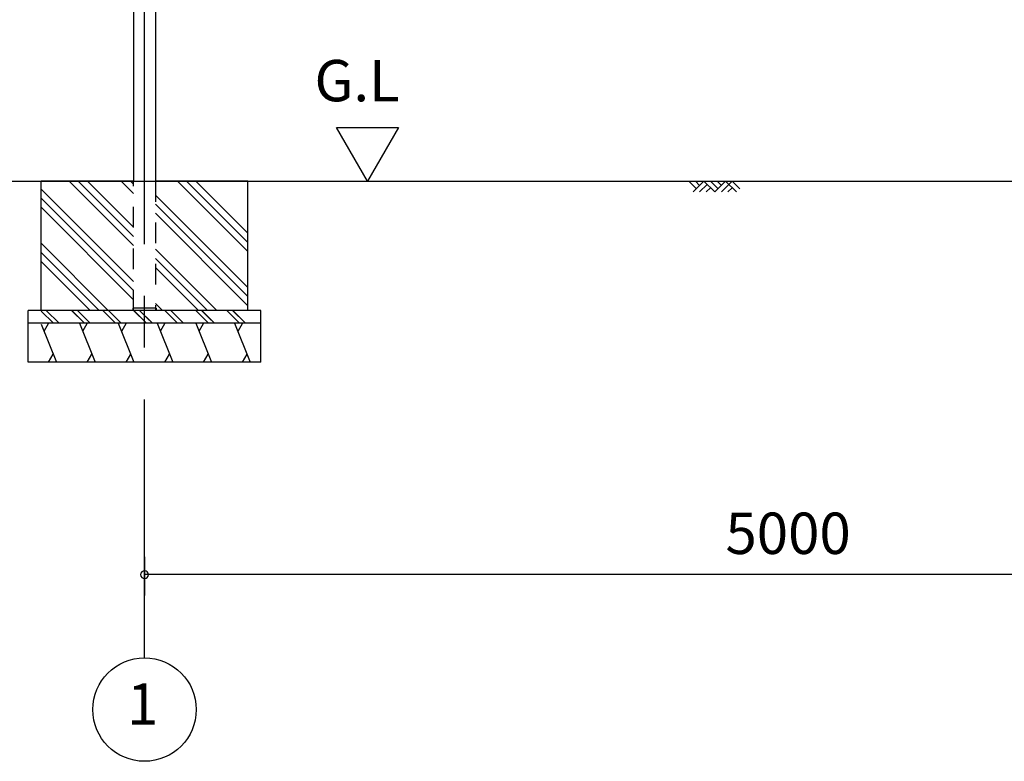
# Model space of a CAD drawing. Extents: x 868 to 32815, y 310 to 22484.
# Drawn here: x 12954 to 16762, y 4154 to 7023 of the extents above; entities that cross this region are included whole.
import ezdxf
from ezdxf.enums import TextEntityAlignment as Align

# ---------------------------------------------------------------- set-up
doc = ezdxf.new("R2010")
doc.units = 0
doc.header["$LTSCALE"] = 80
doc.header["$MEASUREMENT"] = 0
doc.linetypes.add('CENTER2', pattern=[20, 12.5, -2.5, 2.5, -2.5])
doc.linetypes.add('HIDE-M', pattern=[2, 1, -1])
doc.layers.get('0').update_dxf_attribs({"linetype": 'CONTINUOUS'})
for name, color, linetype in [('0-5', 7, 'CONTINUOUS'), ('1-後柱カバ-P', 3, 'CONTINUOUS'), ('2-0', 7, 'CONTINUOUS'), ('SUNPOU', 4, 'CONTINUOUS')]:
    doc.layers.add(name, color=color, linetype=linetype)
doc.styles.get("Standard").update_dxf_attribs({"font": 'txt', "bigfont": 'BIGFONT'})

msp = doc.modelspace()

# ---------------------------------------------------------------- linework, layer by layer
at = {"color": 0, "linetype": 'ByBlock'}
for start, end in [(0, 180), (180, 0)]:
    msp.add_arc((13436.8, 4876.3), 15, start, end, dxfattribs=at)
at = {"layer": '0-5', "color": 4, "linetype": 'Continuous'}
for p, q in [((14299, 6398.4), (14179, 6606.3)), ((14179, 6606.3), (14419, 6606.3)), ((14419, 6606.3), (14299, 6398.4))]:
    msp.add_line(p, q, dxfattribs=at)
at = {"layer": '1-後柱カバ-P'}
for p, q in [((13394.3, 8665.9), (13394.3, 6398.4)), ((13479.3, 8665.9), (13479.3, 6398.4)), ((13391.8, 5907.4), (13391.8, 5898.4)), ((13481.8, 5907.4), (13391.8, 5907.4)), ((13479.3, 5907.4), (13394.3, 5907.4)), ((13481.8, 5907.4), (13481.8, 5898.4)), ((13481.8, 5898.4), (13391.8, 5898.4))]:
    msp.add_line(p, q, dxfattribs=at)
at = {"layer": '1-後柱カバ-P', "linetype": 'HIDE-M'}
for p, q in [((13394.3, 5898.4), (13394.3, 6398.4)), ((13479.3, 6398.4), (13479.3, 5898.4)), ((13479.3, 5898.4), (13394.3, 5898.4)), ((13479.3, 5898.4), (13394.3, 5898.4))]:
    msp.add_line(p, q, dxfattribs=at)
at = {"layer": '2-0', "color": 6, "linetype": 'CENTER2'}
msp.add_line((13436.8, 4554.4), (13436.8, 9726.4), dxfattribs=at)
at = {"layer": '2-0', "color": 6, "linetype": 'Continuous'}
for p, q in [((12830.1, 6398.4), (18386.9, 6398.4)), ((13145.2, 6398.4), (13394.3, 6149.2)), ((13180.5, 6398.4), (13394.3, 6184.6)), ((13215.9, 6398.4), (13394.3, 6219.9)), ((13346.7, 6398.4), (13394.3, 6350.8)), ((13382.1, 6398.4), (13394.3, 6386.1)), ((13564.4, 6398.4), (13836.8, 6125.9)), ((13599.7, 6398.4), (13836.8, 6161.3)), ((13635.1, 6398.4), (13836.8, 6196.6)), ((15570.9, 6369.1), (15541.6, 6398.4)), ((15600.1, 6398.4), (15558.1, 6356.4)), ((15583.6, 6381.9), (15567.1, 6398.4)), ((15642.1, 6356.4), (15600.1, 6398.4)), ((15654.9, 6369.1), (15625.6, 6398.4)), ((15684.1, 6398.4), (15642.1, 6356.4)), ((15667.6, 6381.9), (15651, 6398.4)), ((15709.6, 6398.4), (15667.6, 6356.4)), ((15726.1, 6356.4), (15684.1, 6398.4)), ((15738.9, 6369.1), (15709.6, 6398.4)), ((13036.8, 6367.8), (13394.3, 6010.3)), ((15612.9, 6385.7), (15583.6, 6356.4)), ((15625.6, 6373), (15609.1, 6356.4)), ((15709.6, 6373), (15693.1, 6356.4)), ((13036.8, 6332.5), (13394.3, 5975)), ((13479.3, 6344.5), (13836.8, 5987)), ((13036.8, 6297.1), (13394.3, 5939.6)), ((13479.3, 6309.2), (13836.8, 5951.7)), ((13479.3, 6273.8), (13836.8, 5916.3)), ((13036.8, 6158.2), (13296.6, 5898.4)), ((13479.3, 6134.9), (13715.9, 5898.4)), ((13036.8, 6122.9), (13261.3, 5898.4)), ((13479.3, 6099.6), (13680.5, 5898.4)), ((13036.8, 6087.5), (13225.9, 5898.4)), ((13479.3, 6064.2), (13645.2, 5898.4)), ((13479.3, 5925.3), (13506.3, 5898.4)), ((13084.3, 5848.4), (13036.8, 5895.9)), ((13107, 5848.4), (13057, 5898.4)), ((13204, 5848.7), (13154, 5898.7)), ((13204.3, 5848.4), (13154.3, 5898.4)), ((13227, 5848.4), (13176.6, 5898.7)), ((13214.3, 5861), (13176.6, 5898.7)), ((13324.3, 5848.4), (13274, 5898.7)), ((13347, 5848.4), (13296.6, 5898.7)), ((13444, 5848.7), (13394, 5898.7)), ((13444.3, 5848.4), (13394.3, 5898.4)), ((13467, 5848.4), (13416.6, 5898.7)), ((13454.3, 5861), (13416.6, 5898.7)), ((13564.3, 5848.4), (13514, 5898.7)), ((13587, 5848.4), (13536.6, 5898.7)), ((13684.3, 5848.4), (13634, 5898.7)), ((13684.3, 5848.4), (13634, 5898.7)), ((13707, 5848.4), (13656.6, 5898.7)), ((13694.3, 5861), (13656.6, 5898.7)), ((13707, 5848.4), (13657, 5898.4)), ((13804.3, 5848.4), (13754, 5898.7)), ((13804.3, 5848.4), (13754, 5898.7)), ((13827, 5848.4), (13776.6, 5898.7)), ((13827, 5848.4), (13777, 5898.4))]:
    msp.add_line(p, q, dxfattribs=at)
at = {"layer": '2-0', "color": 3, "linetype": 'Continuous'}
for p, q in [((13394.3, 6398.4), (13036.8, 6398.4)), ((13036.8, 5898.4), (13036.8, 6398.4)), ((13836.8, 6398.4), (13479.3, 6398.4)), ((13836.8, 5898.4), (13836.8, 6398.4)), ((13886.8, 5898.4), (12986.8, 5898.4)), ((12986.8, 5698.4), (12986.8, 5898.4)), ((13886.8, 5698.4), (13886.8, 5898.4)), ((13886.8, 5848.4), (12986.8, 5848.4)), ((13886.8, 5698.4), (12986.8, 5698.4))]:
    msp.add_line(p, q, dxfattribs=at)
at = {"layer": '2-0', "color": 2, "linetype": 'Continuous'}
for p, q in [((13036.8, 5844.5), (13095.9, 5698.4)), ((13065.4, 5848.4), (13047.4, 5817.3)), ((13185.3, 5848.4), (13245.9, 5698.4)), ((13215.4, 5848.4), (13197.4, 5817.3)), ((13335.3, 5848.4), (13395.9, 5698.4)), ((13365.4, 5848.4), (13347.4, 5817.3)), ((13485.3, 5848.4), (13545.9, 5698.4)), ((13515.4, 5848.4), (13497.4, 5817.3)), ((13635.3, 5848.4), (13695.9, 5698.4)), ((13665.4, 5848.4), (13647.4, 5817.3)), ((13785.3, 5848.4), (13845.9, 5698.4)), ((13815.4, 5848.4), (13797.4, 5817.3)), ((13065.4, 5698.4), (13083.3, 5729.5)), ((13215.4, 5698.4), (13233.3, 5729.5)), ((13365.4, 5698.4), (13383.3, 5729.5)), ((13515.4, 5698.4), (13533.3, 5729.5)), ((13665.4, 5698.4), (13683.3, 5729.5)), ((13815.4, 5698.4), (13833.3, 5729.5))]:
    msp.add_line(p, q, dxfattribs=at)
at = {"layer": '2-0', "color": 4, "linetype": 'Continuous'}
msp.add_circle((13436.8, 4354.4), 200, dxfattribs=at)
at = {"layer": 'SUNPOU', "color": 4, "linetype": 'Continuous'}
for p, q in [((13436.8, 4945.5), (13436.8, 4796.3)), ((18436.8, 4876.3), (13436.8, 4876.3))]:
    msp.add_line(p, q, dxfattribs=at)

# ---------------------------------------------------------------- texts
at = {"color": 7, "linetype": 'Continuous'}
msp.add_text('5000', height=160, dxfattribs=at).set_placement((15683.5, 4956.3))
at = {"layer": '0-5', "color": 7, "linetype": 'Continuous'}
msp.add_text('G.L', height=160, dxfattribs=at).set_placement((14259, 6766.3), align=Align.MIDDLE)
at = {"layer": '2-0', "color": 7, "linetype": 'Continuous'}
msp.add_text('1', height=160, dxfattribs=at).set_placement((13429.8, 4355.2), align=Align.MIDDLE)

doc.saveas('drawing.dxf')
